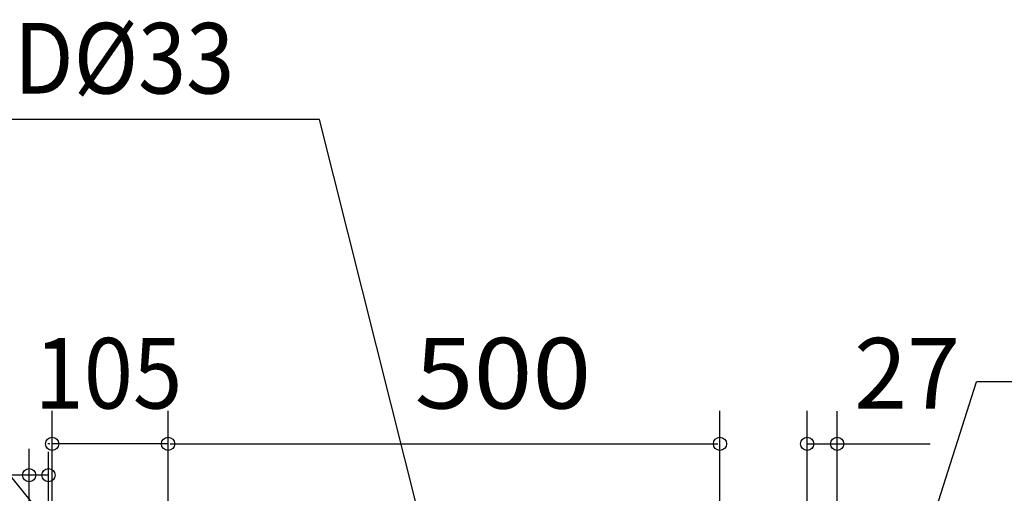
# Model space of a CAD drawing. Extents: x -1141 to 988, y -568 to 723.
# Drawn here: x -384 to 508, y 294 to 723 of the extents above; entities that cross this region are included whole.
import ezdxf
from ezdxf.enums import TextEntityAlignment as Align

# ---------------------------------------------------------------- set-up
doc = ezdxf.new("R2010")
doc.units = 0
doc.header["$LTSCALE"] = 20
doc.header["$MEASUREMENT"] = 0
doc.layers.add('NOTE', color=4, linetype='CONTINUOUS')
doc.layers.add('SIZE', color=32, linetype='CONTINUOUS')
doc.styles.get("Standard").update_dxf_attribs({"font": 'SIMPLEX', "width": 0.9, "bigfont": 'BIGFONT'})

msp = doc.modelspace()

# ---------------------------------------------------------------- linework, layer by layer
at = {"layer": 'NOTE'}
for p, q in [((-112.9, 633.02), (-438.17, 633.02)), ((26.5, 78.87), (-112.9, 633.02)), ((-250, 136.12), (-488.86, 426.41)), ((356.2, 0.15), (482.54, 395.16)), ((874.56, 395.16), (482.54, 395.16))]:
    msp.add_line(p, q, dxfattribs=at)
at = {"layer": 'SIZE'}
for p, q in [((-355, 52.75), (-355, 368.91)), ((-250, 164.91), (-250, 368.91)), ((-250, 202.5), (-250, 368.91)), ((250, 161.62), (250, 368.91)), ((329, 134.52), (329, 368.88)), ((356.2, 29.99), (356.2, 368.59)), ((-375.8, -25.23), (-375.8, 334.51)), ((-357, 338.91), (-359, 338.91)), ((-358.3, 26.47), (-358.3, 331.74)), ((-250, 338.91), (-355, 338.91)), ((-248, 338.91), (248, 338.91)), ((-248, 338.91), (-246, 338.91)), ((329, 338.91), (440.39, 338.91)), ((-358.3, 310.47), (-593.39, 310.47))]:
    msp.add_line(p, q, dxfattribs=at)
for centre in [(-355, 338.91), (-250, 338.91), (-250, 338.91), (250, 338.91), (329, 338.91), (356.2, 338.91), (-375.8, 310.47), (-358.3, 310.47)]:
    msp.add_circle(centre, 6, dxfattribs=at)

# ---------------------------------------------------------------- texts
at = {"layer": 'NOTE', "width": 0.9}
msp.add_text('D%%C33', height=64, dxfattribs=at).set_placement((-389.59, 656.44))
at = {"layer": 'SIZE'}
for s, width, p, p2 in [('105', 0.879634, (-371.07, 370.91), (-237.03, 370.91)), ('500', 0.972222, (-26.58, 370.91), (133.42, 370.91)), ('27', 0.925377, (371.58, 370.91), (467.47, 370.91))]:
    msp.add_text(s, height=64, dxfattribs=dict(at, width=width)).set_placement(p, p2, align=Align.FIT)

doc.saveas('drawing.dxf')
